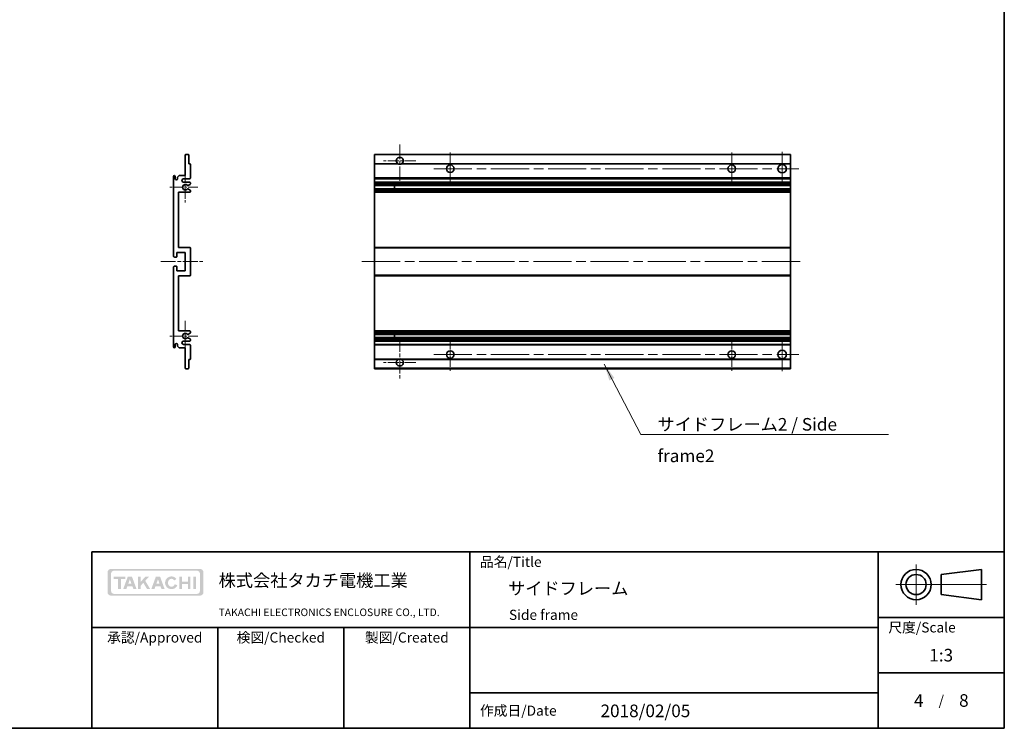
# Model space of a CAD drawing. Units: millimetres. Extents: x 58 to 9903, y 32 to 1297.
# Drawn here: x 4976 to 5562, y 32 to 454 of the extents above; entities that cross this region are included whole.
import ezdxf
from ezdxf.enums import TextEntityAlignment as Align

# ---------------------------------------------------------------- set-up
doc = ezdxf.new("R2010")
doc.units = ezdxf.units.MM
doc.header["$LTSCALE"] = 4
doc.linetypes.add('CHAIN', pattern=[0.35429999999999995, 0.2362, -0.0295, 0.0591, -0.0295])
for name, color, linetype, lineweight in [('Border (ISO)', 7, 'Continuous', 35), ('Center Mark (ISO)', 131, 'Continuous', 18), ('Centerline (ISO)', 131, 'Continuous', 18), ('Hatch (ISO)', 1, 'Continuous', 18), ('Symbol (ISO)', 7, 'Continuous', 18), ('Title (ISO)', 7, 'Continuous', 35), ('Visible (ISO)', 7, 'Continuous', 35), ('Visible Narrow (ISO)', 7, 'Continuous', 25)]:
    doc.layers.add(name, color=color, linetype=linetype, lineweight=lineweight)
doc.styles.add('Note Text (TK)', font='txt')
doc.styles.add('文字スタイル67', font='arial.ttf')
doc.dimstyles.new('Default - Method 1b (TK)$7', dxfattribs={"dimscale": 4, "dimtxt": 2.5, "dimasz": 2.5, "dimexe": 1, "dimexo": 1.499999999999999, "dimgap": 1, "dimtad": 1, "dimtoh": 1, "dimrnd": 1e-08, "dimdsep": 46, "dimtxsty": 'Note Text (TK)', "dimcen": 0.09, "dimdle": 5, "dimclrd": 100, "dimclre": 100, "dimclrt": 7, "dimadec": 1, "dimazin": 1, "dimtfac": 1, "dimtmove": 0, "dimatfit": 3, "dimfxl": 1, "dimtolj": 1, "dimlwd": -1, "dimlwe": -1, "dimarcsym": 0})

# ---------------------------------------------------------------- blocks, each defined once
blk = doc.blocks.new('図面枠 tk図枠')
at = {"layer": 'Border (ISO)'}
for p in [(405.4999999999999, 289), (14.50000000000001, 8.000000000000007)]:
    blk.add_line(p, (405.4999999999999, 8.000000000000007), dxfattribs=at)
blk = doc.blocks.new('表題欄 tk表題欄')
at = {"layer": 'Hatch (ISO)'}
h = blk.add_hatch(color=256, dxfattribs=at)
edge = h.paths.add_edge_path(flags=0)
edge.add_arc((95.57537688673352, 236.2990653650367), 0.5958259999999996, 269.9999999999897, 360)
edge.add_line((96.17120288673351, 236.2990653650368), (96.17120288673348, 239.7107813650365))
edge.add_arc((95.5753768867335, 239.7107813650366), 0.5958259999999996, 0, 90.0000000000068)
edge.add_line((95.57537688673342, 240.3066073650366), (79.13710888673356, 240.3066073650366))
edge.add_arc((79.13710888673353, 239.7107813650366), 0.5958259999999996, 89.99999999999744, 180)
edge.add_line((78.54128288673353, 239.7107813650365), (78.54128288673331, 236.2990653650368))
edge.add_arc((79.13710888673332, 236.2990653650365), 0.5958259999999996, 180, 270.0000000000231)
edge.add_line((79.13710888673356, 235.7032393650365), (95.57537688673342, 235.7032393650367))
edge = h.paths.add_edge_path()
edge.add_line((77.83935088673357, 239.9556413650366), (77.83935088673357, 236.0542053650368))
edge.add_arc((78.54128288673346, 236.0542053650367), 0.7019319999998935, 180, 270.0000000000087)
edge.add_line((78.54128288673357, 235.3522733650368), (96.17120288673352, 235.3522733650368))
edge.add_arc((96.17120288673351, 236.0542053650367), 0.7019319999998921, 270, 360)
edge.add_line((96.8731348867334, 236.0542053650368), (96.87313488673352, 239.9556413650366))
edge.add_arc((96.1712028867336, 239.9556413650367), 0.7019319999998921, 0, 90.00000000000873)
edge.add_line((96.17120288673348, 240.6575733650367), (78.54128288673357, 240.6575733650366))
edge.add_arc((78.54128288673357, 239.9556413650366), 0.7019319999999984, 90, 180)
for points in [[(79.07181288673355, 239.1476033650369), (79.07181288673355, 238.6578833650367), (79.92066088673353, 238.6578833650367), (79.92066088673353, 236.6581933650368), (80.50832488673353, 236.6581933650368), (80.50832488673353, 238.6578833650367), (81.35717288673355, 238.6578833650367), (81.35717288673355, 239.1476033650369)], [(85.68407849525303, 236.6581933650368), (84.9434673993943, 237.8918698287545), (84.41792288673358, 237.3246628822781), (84.41792288673358, 236.6581933650368), (83.89555488673355, 236.6581933650368), (83.89555488673355, 239.1476033650369), (84.41792288673358, 239.1476033650369), (84.41792288673358, 238.0993979968839), (85.38913556809511, 239.1476033650369), (86.10696490847272, 239.1476033650369), (85.31925422435492, 238.2974470774499), (86.30334488673353, 236.6581933650368)], [(92.09142939614459, 239.1476033650369), (92.09142939614459, 236.6581933650368), (92.60971639614465, 236.6581933650368), (92.60971639614465, 237.6580383650368), (93.76872039614462, 237.6580383650368), (93.76872039614462, 236.6581933650368), (94.28700739614459, 236.6581933650368), (94.28700739614459, 239.1476033650369), (93.76872039614462, 239.1476033650369), (93.76872039614462, 238.1477583650367), (92.60971639614465, 238.1477583650367), (92.60971639614465, 239.1476033650369)], [(94.84202339614467, 239.1476033650369), (94.84202339614467, 236.6581933650368), (95.36439139614473, 236.6581933650368), (95.36439139614473, 239.1476033650369)]]:
    blk.add_hatch(color=256, dxfattribs=at).paths.add_polyline_path(points)
h = blk.add_hatch(color=256, dxfattribs=at)
h.paths.add_polyline_path([(82.59020695886475, 237.7110913650368), (81.95242681460243, 237.7110913650368), (82.27131688673356, 238.5794973650367)], flags=0)
h.paths.add_polyline_path([(82.77903014574996, 237.1968853650368), (81.76360362771717, 237.1968853650368), (81.56578886050404, 236.6581933650368), (80.94907288673355, 236.6581933650368), (81.86321688673357, 239.1476033650369), (82.67941688673353, 239.1476033650369), (83.59356088673351, 236.6581933650368), (82.97684491296302, 236.6581933650368)])
h = blk.add_hatch(color=256, dxfattribs=at)
h.paths.add_polyline_path([(87.52707281460246, 237.7110913650368), (88.16485295886469, 237.7110913650368), (87.84596288673359, 238.5794973650367)], flags=0)
h.paths.add_polyline_path([(87.14043486050403, 236.6581933650368), (87.3382496277172, 237.1968853650368), (88.35367614574989, 237.1968853650368), (88.551490912963, 236.6581933650368), (89.16820688673343, 236.6581933650368), (88.25406288673352, 239.1476033650369), (87.43786288673356, 239.1476033650369), (86.52371888673358, 236.6581933650368)])
h = blk.add_hatch(color=256, dxfattribs=at)
edge = h.paths.add_edge_path()
edge.add_arc((90.52309888673334, 237.9028983650369), 1.273272000000011, 38.55054079078439, 336.5820184016556)
edge.add_line((91.69149139614446, 237.3968543650369), (91.17255542714857, 237.6216113977801))
edge.add_ellipse((90.52309888673352, 237.9028983650369), major_axis=(0, -0.7998759999999119), ratio=0.8673469387756529, start_angle=128.5505407907963, end_angle=426.582018401653, ccw=False)
edge.add_line((91.09381514418376, 238.3576891122095), (91.51887237036831, 238.6964075050431))
at = {"layer": 'Title (ISO)'}
for p, q in [((74.70882392282105, 244.052739026017), (255.7088239228211, 244.052739026017)), ((74.70882392282105, 209.052739026017), (74.70882392282105, 244.052739026017)), ((149.7088239228211, 244.052739026017), (149.7088239228211, 209.052739026017)), ((230.7088239228211, 244.052739026017), (230.7088239228211, 209.052739026017)), ((255.7088239228211, 244.052739026017), (255.7088239228211, 209.052739026017)), ((243.2088239228211, 239.552739026017), (251.2088239228211, 240.5527390260171)), ((251.2088239228211, 234.552739026017), (251.2088239228211, 240.5527390260171)), ((243.2088239228211, 239.552739026017), (243.2088239228211, 235.552739026017)), ((243.2088239228211, 235.552739026017), (251.2088239228211, 234.552739026017)), ((230.7088239228211, 231.052739026017), (255.7088239228211, 231.052739026017)), ((74.70882392282105, 229.052739026017), (230.7088239228211, 229.052739026017)), ((99.70882392282108, 229.052739026017), (99.70882392282108, 209.052739026017)), ((124.708823922821, 229.052739026017), (124.708823922821, 209.052739026017)), ((230.7088239228211, 220.052739026017), (255.7088239228211, 220.052739026017)), ((149.7088239228211, 216.052739026017), (230.7088239228211, 216.052739026017)), ((255.7088239228211, 209.052739026017), (74.70882392282105, 209.052739026017))]:
    blk.add_line(p, q, dxfattribs=at)
at = {"layer": 'Title (ISO)', "color": 4, "linetype": 'CHAIN', "lineweight": 18, "ltscale": 8.889559745788574}
blk.add_line((238.2088239228211, 241.552739026017), (238.2088239228211, 233.552739026017), dxfattribs=at)
at = {"layer": 'Title (ISO)', "color": 4, "linetype": 'CHAIN', "lineweight": 18, "ltscale": 20.00163269042969}
blk.add_line((252.2088239228211, 237.552739026017), (234.2088239228211, 237.552739026017), dxfattribs=at)
at = {"layer": 'Title (ISO)'}
for radius in [3, 2]:
    blk.add_circle((238.2088239228211, 237.552739026017), radius, dxfattribs=at)
at = {"layer": 'Title (ISO)', "color": 1, "char_height": 2.000000029802322, "line_spacing_factor": 1.5, "style": 'Note Text (TK)'}
for s, insert, attachment_point in [('\\fＭＳ Ｐゴシック|b0|i0;\\H2.0000;品名/Title', (151.708823922821, 242.052739026017), 4), ('\\fＭＳ Ｐゴシック|b0|i0;\\H2.0000;尺度/Scale', (232.7088239228211, 229.052739026017), 4), ('\\fＭＳ Ｐゴシック|b0|i0;\\H2.0000;承認/Approved', (87.20882392282108, 227.052739026017), 5), ('\\fＭＳ Ｐゴシック|b0|i0;\\H2.0000;検図/Checked', (112.208823922821, 227.052739026017), 5), ('\\fＭＳ Ｐゴシック|b0|i0;\\H2.0000;製図/Created', (137.2088239228211, 227.052739026017), 5), ('\\fＭＳ Ｐゴシック|b0|i0;\\H2.0000;作成日/Date', (151.708823922821, 212.552739026017), 4)]:
    blk.add_mtext(s, dxfattribs=dict(at, insert=insert, attachment_point=attachment_point))
at = {"layer": 'Title (ISO)', "color": 7, "line_spacing_factor": 1.5, "style": 'Note Text (TK)'}
for s, insert, char_height, attachment_point in [('株式会社タカチ電機工業', (99.87313488673345, 238.052739026017), 2.5, 4), ('\\fArial|b0|i0;\\H1.4986;TAKACHI ELECTRONICS ENCLOSURE CO., LTD.', (99.87313488673342, 232.052739026017), 1.49859994649887, 4), ('\\fＭＳ Ｐゴシック|b0|i0;\\H2.0000;/', (243.2088239228211, 214.552739026017), 2.000000029802322, 5)]:
    blk.add_mtext(s, dxfattribs=dict(at, insert=insert, char_height=char_height, attachment_point=attachment_point))
at = {"layer": 'Title (ISO)', "color": 7}
for tag, p, height, style in [('<品名>_001', (157.3395057354996, 235.6038753494372), 2.5, 'Note Text (TK)'), ('<Title>_001', (157.2777188673935, 230.5513747487906), 2.000000029802322, '文字スタイル67'), ('<ページ_No.>_001', (238.0980284456275, 213.302739026017), 2.5, 'Note Text (TK)'), ('<総ページ数>_001', (246.7997329866371, 213.302739026017), 2.5, 'Note Text (TK)'), ('作成日_001', (175.6179145609817, 211.2601253517655), 2.5, 'Note Text (TK)')]:
    blk.add_attdef(tag, p, '', height=height, dxfattribs=dict(at, style=style))
at = {"layer": 'Title (ISO)', "color": 7, "style": 'Note Text (TK)'}
for tag, p in [('<尺度>', (243.2088239228211, 223.5527390260171)), ('<承認>', (87.20882392282108, 217.052739026017))]:
    blk.add_attdef(tag, text='', height=2.5, dxfattribs=at).set_placement(p, align=Align.MIDDLE_CENTER)

msp = doc.modelspace()

# ---------------------------------------------------------------- linework, layer by layer
at = {"layer": 'Center Mark (ISO)', "linetype": 'CHAIN', "ltscale": 9.111801147460938}
for p, q in [((5202.298669252646, 379.1882183735312), (5202.298669252646, 354.5882183735312)), ((5202.298669252646, 264.5882183735314), (5202.298669252646, 239.9882183735314))]:
    msp.add_line(p, q, dxfattribs=at)
at = {"layer": 'Center Mark (ISO)', "linetype": 'CHAIN', "ltscale": 7.111627578735351}
for p, q in [((5211.898669252646, 369.5882183735312), (5192.698669252646, 369.5882183735312)), ((5211.898669252646, 249.5882183735314), (5192.698669252646, 249.5882183735314))]:
    msp.add_line(p, q, dxfattribs=at)
at = {"layer": 'Center Mark (ISO)', "linetype": 'CHAIN', "ltscale": 7.222748279571533}
for p, q in [((5232.298669252646, 374.5882183735312), (5232.298669252646, 355.0882183735312)), ((5399.798669252646, 374.5882183735312), (5399.798669252646, 355.0882183735312)), ((5232.298669252646, 264.0882183735314), (5232.298669252646, 244.5882183735314)), ((5399.798669252646, 264.0882183735314), (5399.798669252646, 244.5882183735314))]:
    msp.add_line(p, q, dxfattribs=at)
at = {"layer": 'Center Mark (ISO)', "linetype": 'CHAIN', "ltscale": 7.407949447631835}
for p, q in [((5429.798669252646, 374.8382183735312), (5429.798669252646, 354.8382183735312)), ((5429.798669252646, 264.3382183735314), (5429.798669252646, 244.3382183735314))]:
    msp.add_line(p, q, dxfattribs=at)
at = {"layer": 'Center Mark (ISO)', "linetype": 'CHAIN', "ltscale": 6.756782054901123}
for p, q in [((5074.675684607199, 362.9592183735312), (5074.675684607199, 344.7172183735312)), ((5074.675684607199, 274.4592183735311), (5074.675684607199, 256.2172183735312))]:
    msp.add_line(p, q, dxfattribs=at)
at = {"layer": 'Center Mark (ISO)', "linetype": 'CHAIN', "ltscale": 6.156359672546386}
for p, q in [((5082.175684607198, 353.8382183735312), (5065.554684607199, 353.8382183735312)), ((5082.175684607198, 265.3382183735311), (5065.554684607199, 265.3382183735311))]:
    msp.add_line(p, q, dxfattribs=at)
at = {"layer": 'Centerline (ISO)', "linetype": 'CHAIN', "ltscale": 23.99096870422363}
for p, q in [((5222.548669252646, 364.8382183735312), (5439.798669252646, 364.8382183735312)), ((5179.798669252646, 309.5882183735312), (5442.298669252647, 309.5882183735312)), ((5222.548669252646, 254.3382183735314), (5439.798669252646, 254.3382183735314))]:
    msp.add_line(p, q, dxfattribs=at)
at = {"layer": 'Centerline (ISO)', "linetype": 'CHAIN', "ltscale": 9.25996208190918}
msp.add_line((5060.175684607198, 309.588218373531), (5085.175684607198, 309.5882183735312), dxfattribs=at)
at = {"layer": 'Visible (ISO)'}
for p, q in [((5074.675684607199, 360.8382183735312), (5074.675684607199, 373.0382183735315)), ((5074.975684607199, 373.3382183735312), (5076.375684607199, 373.3382183735315)), ((5076.675684607199, 373.0382183735315), (5076.675684607199, 367.8382183735312)), ((5187.298669252647, 373.0382183735315), (5187.298669252646, 373.3382183735315)), ((5434.798669252645, 373.3382183735315), (5187.298669252646, 373.3382183735315)), ((5187.298669252646, 373.0382183735315), (5187.298669252646, 367.8382183735312)), ((5434.798669252645, 373.3382183735315), (5434.798669252646, 373.0382183735315)), ((5434.798669252646, 367.8382183735312), (5434.798669252646, 373.0382183735315)), ((5076.675684607199, 367.8382183735312), (5077.375684607198, 367.8382183735315)), ((5077.675684607198, 367.5382183735315), (5077.675684607198, 359.3382183735312)), ((5187.298669252647, 367.5382183735315), (5187.298669252647, 367.8382183735315)), ((5201.137850576021, 367.8382183735315), (5187.298669252647, 367.8382183735315)), ((5187.298669252647, 367.5382183735315), (5187.298669252647, 359.3382183735312)), ((5434.798669252646, 367.8382183735315), (5203.459487929271, 367.8382183735315)), ((5434.798669252646, 367.8382183735315), (5434.798669252646, 367.5382183735315)), ((5434.798669252646, 359.3382183735312), (5434.798669252646, 367.5382183735315)), ((5067.675684607197, 312.8382183735312), (5067.6756846072, 360.3382183735312)), ((5068.675684607199, 360.3382183735312), (5068.675684607199, 358.9382183735312)), ((5070.025684607198, 359.8382183735312), (5071.025684607199, 360.8382183735312)), ((5070.025684607198, 358.9382183735312), (5070.025684607198, 359.8382183735312)), ((5071.025684607199, 360.8382183735312), (5074.675684607199, 360.8382183735312)), ((5077.175684607198, 358.8382183735312), (5073.675684607199, 358.8382183735312)), ((5187.298669252647, 358.8382183735312), (5187.298669252647, 359.3382183735312)), ((5187.298669252644, 358.8382183735312), (5187.298669252644, 356.8382183735312)), ((5434.798669252646, 358.8382183735312), (5187.298669252647, 358.8382183735312)), ((5434.798669252646, 359.3382183735312), (5434.798669252646, 358.8382183735312)), ((5434.798669252644, 356.8382183735312), (5434.798669252644, 358.8382183735312)), ((5073.675684607199, 356.8382183735312), (5077.175684607198, 356.8382183735312)), ((5076.24923629235, 352.8449669090146), (5077.522565664647, 352.1299832532708)), ((5077.525684607198, 355.5682372050165), (5076.252451841583, 354.8331359250477)), ((5077.675684607198, 356.3382183735312), (5077.675684607198, 355.8280448261519)), ((5077.675684607198, 351.8683997007243), (5077.675684607198, 351.3382183735312)), ((5187.298669252647, 356.3382183735312), (5187.298669252647, 356.8382183735312)), ((5434.798669252646, 356.8382183735312), (5187.298669252647, 356.8382183735312)), ((5187.298669252647, 356.3382183735312), (5187.298669252647, 355.8280448261519)), ((5187.298669252647, 355.5682372050166), (5187.298669252647, 355.8280448261519)), ((5187.298669252647, 355.5682372050165), (5187.298669252646, 354.8331359250477)), ((5187.298669252646, 354.7929435461833), (5187.298669252646, 354.833135925048)), ((5434.798669252645, 354.7929435461833), (5187.298669252646, 354.7929435461833)), ((5187.298669252644, 352.8833833564683), (5187.298669252644, 354.7929435461833)), ((5187.298669252646, 352.8449669090148), (5187.298669252646, 352.8833833564683)), ((5434.798669252645, 352.8833833564683), (5187.298669252646, 352.8833833564683)), ((5187.298669252646, 352.8449669090146), (5187.298669252647, 352.1299832532708)), ((5187.298669252647, 351.8683997007243), (5187.298669252647, 352.1299832532708)), ((5187.298669252647, 351.8683997007243), (5187.298669252647, 351.3382183735312)), ((5199.098669252644, 354.7929435461833), (5199.098669252644, 352.8833833564682)), ((5199.111287325643, 354.7929435461833), (5199.111287325643, 352.8833833564682)), ((5434.798669252646, 356.8382183735312), (5434.798669252646, 356.3382183735312)), ((5434.798669252646, 355.8280448261519), (5434.798669252646, 356.3382183735312)), ((5434.798669252646, 355.8280448261519), (5434.798669252646, 355.5682372050166)), ((5434.798669252645, 354.8331359250477), (5434.798669252646, 355.5682372050165)), ((5434.798669252645, 354.833135925048), (5434.798669252645, 354.7929435461833)), ((5434.798669252644, 352.8833833564683), (5434.798669252644, 354.7929435461833)), ((5434.798669252645, 352.8833833564683), (5434.798669252645, 352.8449669090148)), ((5434.798669252646, 352.1299832532708), (5434.798669252645, 352.8449669090146)), ((5434.798669252646, 352.1299832532708), (5434.798669252646, 351.8683997007243)), ((5434.798669252646, 351.3382183735312), (5434.798669252646, 351.8683997007243)), ((5070.675684607198, 350.8382183735312), (5070.675684607198, 318.0882183735312)), ((5077.175684607198, 350.8382183735312), (5070.675684607198, 350.8382183735312)), ((5187.298669252647, 350.8382183735311), (5187.298669252647, 351.3382183735312)), ((5187.298669252643, 350.8382183735312), (5187.298669252643, 318.0882183735312)), ((5434.798669252646, 350.8382183735312), (5187.298669252647, 350.8382183735312)), ((5434.798669252646, 351.3382183735312), (5434.798669252646, 350.8382183735311)), ((5434.798669252643, 318.0882183735312), (5434.798669252643, 350.8382183735312)), ((5070.675684607198, 318.0882183735312), (5077.175684607198, 318.0882183735312)), ((5077.675684607198, 317.5882183735311), (5077.675684607198, 301.5882183735312)), ((5187.298669252647, 317.5882183735311), (5187.298669252647, 318.0882183735312)), ((5434.798669252646, 318.0882183735312), (5187.298669252647, 318.0882183735312)), ((5187.298669252647, 317.5882183735311), (5187.298669252647, 301.5882183735312)), ((5434.798669252646, 318.0882183735312), (5434.798669252646, 317.5882183735311)), ((5434.798669252646, 301.5882183735312), (5434.798669252646, 317.5882183735311)), ((5069.375684607198, 312.3382183735312), (5068.175684607198, 312.3382183735312)), ((5069.675684607198, 315.0882183735312), (5069.675684607198, 312.6382183735314)), ((5074.675684607199, 315.0882183735312), (5069.675684607198, 315.0882183735312)), ((5074.675684607199, 304.088218373531), (5074.675684607199, 315.0882183735312)), ((5067.675684607198, 258.8382183735312), (5067.675684607197, 306.338218373531)), ((5068.175684607198, 306.8382183735312), (5069.375684607198, 306.8382183735312)), ((5069.675684607198, 306.538218373531), (5069.675684607198, 304.088218373531)), ((5069.675684607198, 304.088218373531), (5074.675684607199, 304.088218373531)), ((5070.675684607198, 301.0882183735312), (5070.675684607198, 268.3382183735312)), ((5077.175684607198, 301.0882183735312), (5070.675684607198, 301.0882183735312)), ((5187.298669252647, 301.0882183735312), (5187.298669252647, 301.5882183735312)), ((5187.298669252643, 301.0882183735312), (5187.298669252643, 268.3382183735312)), ((5434.798669252646, 301.0882183735312), (5187.298669252647, 301.0882183735312)), ((5434.798669252646, 301.5882183735312), (5434.798669252646, 301.0882183735312)), ((5434.798669252643, 268.3382183735312), (5434.798669252643, 301.0882183735312)), ((5070.675684607198, 268.3382183735312), (5077.175684607198, 268.3382183735312)), ((5077.522565664646, 267.0464534937915), (5076.24923629235, 266.3314698380475)), ((5076.252451841583, 264.3433008220151), (5077.525684607198, 263.6081995420454)), ((5077.675684607197, 267.8382183735312), (5077.675684607198, 267.3080370463381)), ((5187.298669252647, 267.8382183735312), (5187.298669252647, 268.3382183735312)), ((5434.798669252646, 268.3382183735312), (5187.298669252647, 268.3382183735312)), ((5187.298669252647, 267.8382183735312), (5187.298669252647, 267.3080370463381)), ((5187.298669252647, 267.0464534937914), (5187.298669252647, 267.3080370463381)), ((5187.298669252647, 267.0464534937915), (5187.298669252646, 266.3314698380475)), ((5187.298669252646, 266.293053390594), (5187.298669252646, 266.3314698380475)), ((5187.298669252644, 264.3834932008799), (5187.298669252644, 266.293053390594)), ((5434.798669252645, 266.293053390594), (5187.298669252646, 266.293053390594)), ((5187.298669252646, 264.3433008220152), (5187.298669252646, 264.3834932008799)), ((5434.798669252645, 264.3834932008799), (5187.298669252646, 264.3834932008799)), ((5187.298669252646, 264.3433008220151), (5187.298669252647, 263.6081995420454)), ((5199.098669252644, 266.293053390594), (5199.098669252644, 264.3834932008799)), ((5199.111287325643, 266.293053390594), (5199.111287325643, 264.3834932008799)), ((5434.798669252646, 268.3382183735312), (5434.798669252646, 267.8382183735312)), ((5434.798669252646, 267.3080370463381), (5434.798669252646, 267.8382183735312)), ((5434.798669252646, 267.3080370463382), (5434.798669252646, 267.0464534937914)), ((5434.798669252645, 266.3314698380475), (5434.798669252646, 267.0464534937915)), ((5434.798669252645, 266.3314698380475), (5434.798669252645, 266.293053390594)), ((5434.798669252644, 264.3834932008799), (5434.798669252644, 266.293053390594)), ((5434.798669252645, 264.3834932008799), (5434.798669252645, 264.3433008220151)), ((5434.798669252646, 263.6081995420454), (5434.798669252645, 264.3433008220151)), ((5068.675684607199, 260.2382183735313), (5068.675684607199, 258.8382183735312)), ((5070.025684607198, 259.3382183735313), (5070.025684607198, 260.2382183735313)), ((5071.025684607198, 258.3382183735312), (5070.025684607198, 259.3382183735313)), ((5074.675684607199, 258.3382183735312), (5071.025684607198, 258.3382183735312)), ((5077.175684607198, 262.3382183735312), (5073.675684607199, 262.3382183735312)), ((5073.675684607199, 260.3382183735312), (5077.175684607198, 260.3382183735308)), ((5074.675684607199, 246.1382183735314), (5074.675684607199, 258.3382183735312)), ((5077.675684607198, 263.3483919209103), (5077.675684607198, 262.8382183735313)), ((5077.675684607198, 259.8382183735312), (5077.675684607198, 251.6382183735314)), ((5187.298669252647, 263.3483919209103), (5187.298669252647, 263.6081995420456)), ((5187.298669252647, 263.3483919209103), (5187.298669252647, 262.8382183735313)), ((5187.298669252647, 262.3382183735312), (5187.298669252647, 262.8382183735313)), ((5187.298669252644, 262.3382183735312), (5187.298669252644, 260.3382183735313)), ((5434.798669252646, 262.3382183735312), (5187.298669252647, 262.3382183735312)), ((5187.298669252647, 259.8382183735312), (5187.298669252647, 260.3382183735308)), ((5434.798669252646, 260.3382183735308), (5187.298669252647, 260.3382183735308)), ((5187.298669252647, 259.8382183735312), (5187.298669252647, 251.6382183735314)), ((5434.798669252646, 263.6081995420456), (5434.798669252646, 263.3483919209103)), ((5434.798669252646, 262.8382183735313), (5434.798669252646, 263.3483919209103)), ((5434.798669252646, 262.8382183735313), (5434.798669252646, 262.3382183735312)), ((5434.798669252644, 260.3382183735313), (5434.798669252644, 262.3382183735312)), ((5434.798669252646, 260.3382183735308), (5434.798669252646, 259.8382183735312)), ((5434.798669252646, 251.6382183735314), (5434.798669252646, 259.8382183735312)), ((5076.675684607199, 251.3382183735312), (5076.675684607199, 246.1382183735314)), ((5077.375684607198, 251.3382183735312), (5076.675684607199, 251.3382183735312)), ((5187.298669252647, 251.3382183735312), (5187.298669252647, 251.6382183735314)), ((5187.298669252646, 251.3382183735312), (5187.298669252646, 246.1382183735314)), ((5201.137850576021, 251.3382183735312), (5187.298669252647, 251.3382183735312)), ((5187.298669252646, 245.8382183735314), (5187.298669252647, 246.1382183735314)), ((5434.798669252646, 251.3382183735312), (5203.459487929271, 251.3382183735312)), ((5434.798669252646, 251.6382183735314), (5434.798669252646, 251.3382183735312)), ((5434.798669252646, 246.1382183735314), (5434.798669252646, 251.3382183735312)), ((5434.798669252646, 246.1382183735314), (5434.798669252645, 245.8382183735314)), ((5076.375684607199, 245.8382183735314), (5074.975684607198, 245.8382183735314)), ((5434.798669252645, 245.8382183735314), (5187.298669252646, 245.8382183735314))]:
    msp.add_line(p, q, dxfattribs=at)
for centre, radius in [((5232.298669252646, 364.8382183735312), 2.25), ((5399.798669252646, 364.8382183735312), 2.25), ((5429.798669252646, 364.8382183735312), 2.5), ((5232.298669252646, 254.3382183735314), 2.25), ((5399.798669252646, 254.3382183735314), 2.25), ((5429.798669252646, 254.3382183735314), 2.5)]:
    msp.add_circle(centre, radius, dxfattribs=at)
for centre, radius, start, end in [((5074.975684607199, 373.0382183735315), 0.2999999999999983, 90, 180), ((5076.375684607199, 373.0382183735315), 0.3000000000000024, 0, 90), ((5202.298669252646, 369.5882183735312), 2.1, 303.5573097619363, 236.4426902380643), ((5077.375684607198, 367.5382183735315), 0.299999999999998, 0, 90), ((5202.298669252646, 369.5882183735312), 2.099999999999999, 257.4720945601393, 282.5279054399116), ((5068.175684607198, 360.3382183735312), 0.5000000000000006, 0, 180), ((5069.350684607199, 359.0179058735312), 0.6796874999999414, 186.7329213268616, 353.2670786731426), ((5073.675684607199, 357.8382183735312), 0.9999999999999998, 90, 270), ((5077.175684607198, 359.3382183735312), 0.5000000000000009, 270, 0), ((5074.675684607199, 353.8382183735312), 1.620999999999999, 37.72838891451215, 322.2671998304254), ((5074.675684607194, 353.8382183735312), 1.599999999999999, 41.32898759861658, 318.6666011462951), ((5076.102355234902, 352.5833833564683), 0.3, 60.68547425530319, 118.8302704624981), ((5076.102451841584, 355.0929435461833), 0.2999999999999985, 241.1653182821538, 299.9999999999989), ((5077.175684607198, 356.3382183735312), 0.5000000000000006, 0, 90), ((5077.375684607198, 351.8683997007243), 0.3000000000000007, 0, 60.68547425530319), ((5077.375684607198, 355.8280448261519), 0.2999999999999991, 299.9999999999989, 0), ((5077.175684607198, 351.3382183735312), 0.5000000000000006, 270, 0), ((5077.175684607198, 317.5882183735311), 0.4999999999999983, 0, 90), ((5068.175684607197, 312.8382183735317), 0.5000000000004688, 180, 270.0000000001042), ((5069.375684607198, 312.6382183735314), 0.3000000000000024, 270, 0), ((5068.175684607197, 306.3382183735308), 0.5000000000003747, 89.99999999994789, 180), ((5069.375684607198, 306.5382183735312), 0.3000000000000024, 0, 89.99999999994789), ((5077.175684607198, 301.5882183735312), 0.4999999999999993, 270.0000000000521, 0), ((5074.675684607199, 265.3382183735312), 1.621000000000002, 37.73280016957478, 322.2716110855139), ((5074.675684607194, 265.3382183735312), 1.599999999999988, 41.33339885370332, 318.671012401382), ((5076.102355234902, 266.593053390594), 0.3000000000000396, 241.1697295373894, 299.314525744701), ((5076.102451841584, 264.0834932008794), 0.3000000000004648, 60.00000000000353, 118.8346817177265), ((5077.175684607198, 267.8382183735312), 0.5000000000000249, 0, 90), ((5077.375684607198, 267.3080370463381), 0.2999999999999931, 299.3145257446337, 0), ((5068.175684607198, 258.8382183735312), 0.5000000000000006, 180, 0), ((5069.350684607199, 260.1585308735313), 0.6796874999999395, 6.732921326857583, 173.2670786731424), ((5073.675684607199, 261.3382183735312), 0.9999999999999964, 90, 270), ((5077.175684607198, 262.8382183735313), 0.5000000000000155, 270, 0), ((5077.175684607198, 259.8382183735312), 0.4999999999995274, 0, 90), ((5077.375684607198, 263.3483919209103), 0.3000000000000357, 0, 59.99999999994582), ((5074.975684607199, 246.1382183735314), 0.2999999999999936, 180, 269.9999999999479), ((5076.375684607199, 246.1382183735314), 0.2999999999999994, 270.0000000000521, 0), ((5077.375684607198, 251.6382183735312), 0.2999999999999947, 270.0000000000521, 0), ((5202.298669252646, 249.5882183735314), 2.100000000000005, 123.5573097619388, 56.44269023806169), ((5202.298669252646, 249.5882183735318), 2.099999999999635, 77.47209456014058, 102.5279054398592)]:
    msp.add_arc(centre, radius, start, end, dxfattribs=at)
for points, knots in [([(5201.843147573688, 367.5382183735315), (5201.734174218011, 367.5624328739898), (5201.628617113332, 367.5953663488366), (5201.455926311267, 367.6629324777841), (5201.366627120541, 367.7048157212674), (5201.268556200936, 367.7578993187005), (5201.234425708886, 367.7776294262007), (5201.189835657695, 367.804677069763), (5201.171064222389, 367.8165673793856), (5201.145031329122, 367.8334078854232), (5201.137850576021, 367.8382183735315), (5201.137850576021, 367.8382183735315)], [-0.0853709178641097, -0.0853709178641097, -0.0853709178641097, -0.0853709178641097, -0.0545116262345086, -0.0545116262345086, -0.0293355354391695, -0.0293355354391695, -0.017985696941605, -0.017985696941605, -0.0089928484708025, -0.0089928484708025, 0, 0, 0, 0]), ([(5203.459487929271, 367.8382183735315), (5203.459487929271, 367.8382183735315), (5203.452307176172, 367.8334078854232), (5203.426274282904, 367.8165673793856), (5203.407502847597, 367.804677069763), (5203.362912796407, 367.7776294262007), (5203.328782304356, 367.7578993187005), (5203.230711384752, 367.7048157212674), (5203.141412194026, 367.6629324777841), (5202.968721391961, 367.5953663488366), (5202.863164287282, 367.5624328739898), (5202.754190931605, 367.5382183735315)], [-0.2570614387362561, -0.2570614387362561, -0.2570614387362561, -0.2570614387362561, -0.2480685902654536, -0.2480685902654536, -0.2390757417946511, -0.2390757417946511, -0.2277259032970866, -0.2277259032970866, -0.2025498125017475, -0.2025498125017475, -0.1716905208721491, -0.1716905208721491, -0.1716905208721491, -0.1716905208721491]), ([(5075.957690261942, 352.8461989678756), (5075.957508502935, 352.8460989199307), (5075.957326825459, 352.8459986711694), (5075.926936573144, 352.8291883160731), (5075.899134146934, 352.8065763970366), (5075.877091451577, 352.7815152012677)], [0.1421941886257536, 0.1421941886257536, 0.1421941886257536, 0.1421941886257536, 0.1422543787918135, 0.1422543787918135, 0.1522671184606157, 0.1522671184606157, 0.1522671184606157, 0.1522671184606157]), ([(5075.877172804572, 354.8948290452383), (5075.899213570378, 354.8697661524561), (5075.927014255594, 354.8471520929521), (5075.957403213575, 354.8303393981321), (5075.957584883331, 354.8302391353838), (5075.957766634633, 354.8301390734457)], [0.1522671184606145, 0.1522671184606145, 0.1522671184606145, 0.1522671184606145, 0.162279858129417, 0.162279858129417, 0.1623400482953598, 0.1623400482953598, 0.1623400482953598, 0.1623400482953598]), ([(5075.877091451577, 266.3949215457946), (5075.899134146934, 266.3698603500257), (5075.926936573143, 266.3472484309892), (5075.957326825459, 266.3304380758929), (5075.957508502934, 266.3303378271317), (5075.957690261941, 266.3302377791869)], [0.1522671184606179, 0.1522671184606179, 0.1522671184606179, 0.1522671184606179, 0.1622798581294201, 0.1622798581294201, 0.1623400482954431, 0.1623400482954431, 0.1623400482954431, 0.1623400482954431]), ([(5075.957766634633, 264.3462976736177), (5075.957584883331, 264.3461976116795), (5075.957403213575, 264.3460973489311), (5075.927014255594, 264.3292846541109), (5075.899213570378, 264.3066705946069), (5075.877172804572, 264.2816077018247)], [0.1421941886260539, 0.1421941886260539, 0.1421941886260539, 0.1421941886260539, 0.1422543787920682, 0.1422543787920682, 0.1522671184608863, 0.1522671184608863, 0.1522671184608863, 0.1522671184608863]), ([(5201.137850576021, 251.3382183735312), (5201.137850576021, 251.3382183735312), (5201.145031329122, 251.3430288616395), (5201.171064222389, 251.3598693676771), (5201.189835657695, 251.3717596772997), (5201.234425708886, 251.3988073208619), (5201.268556200937, 251.4185374283622), (5201.366627120541, 251.4716210257953), (5201.455926311267, 251.5135042692786), (5201.628617113332, 251.5810703982261), (5201.734174218012, 251.6140038730731), (5201.843147573689, 251.6382183735314)], [-0.2570614387362267, -0.2570614387362267, -0.2570614387362267, -0.2570614387362267, -0.2480685902654236, -0.2480685902654236, -0.2390757417946206, -0.2390757417946206, -0.2277259032970602, -0.2277259032970602, -0.2025498125017222, -0.2025498125017222, -0.1716905208720134, -0.1716905208720134, -0.1716905208720134, -0.1716905208720134]), ([(5202.754190931604, 251.6382183735314), (5202.863164287281, 251.6140038730731), (5202.968721391961, 251.5810703982261), (5203.141412194026, 251.5135042692786), (5203.230711384752, 251.4716210257953), (5203.328782304356, 251.4185374283622), (5203.362912796407, 251.3988073208619), (5203.407502847597, 251.3717596772997), (5203.426274282904, 251.3598693676771), (5203.452307176172, 251.3430288616395), (5203.459487929271, 251.3382183735312), (5203.459487929271, 251.3382183735312)], [-0.0853709178642066, -0.0853709178642066, -0.0853709178642066, -0.0853709178642066, -0.0545116262345045, -0.0545116262345045, -0.0293355354391665, -0.0293355354391665, -0.0179856969416061, -0.0179856969416061, -0.0089928484708031, -0.0089928484708031, 0, 0, 0, 0])]:
    msp.add_open_spline(points, degree=3, knots=knots, dxfattribs=at)
at = {"layer": 'Visible Narrow (ISO)'}
for p, q in [((5434.798669252646, 373.0382183735315), (5187.298669252646, 373.0382183735315)), ((5201.843147573688, 367.5382183735315), (5187.298669252647, 367.5382183735315)), ((5434.798669252646, 367.5382183735315), (5202.754190931605, 367.5382183735315)), ((5434.798669252646, 359.3382183735312), (5187.298669252647, 359.3382183735312)), ((5434.798669252646, 356.3382183735312), (5187.298669252647, 356.3382183735312)), ((5434.798669252646, 355.8280448261519), (5187.298669252647, 355.8280448261519)), ((5434.798669252646, 355.5682372050165), (5187.298669252647, 355.5682372050165)), ((5434.798669252645, 354.8331359250477), (5187.298669252646, 354.8331359250477)), ((5434.798669252645, 352.8449669090146), (5187.298669252646, 352.8449669090146)), ((5434.798669252646, 352.1299832532708), (5187.298669252647, 352.1299832532708)), ((5434.798669252646, 351.8683997007243), (5187.298669252647, 351.8683997007243)), ((5434.798669252646, 351.3382183735312), (5187.298669252647, 351.3382183735312)), ((5434.798669252646, 317.5882183735311), (5187.298669252647, 317.5882183735311)), ((5434.798669252646, 301.5882183735312), (5187.298669252647, 301.5882183735312)), ((5434.798669252646, 267.8382183735312), (5187.298669252647, 267.8382183735312)), ((5434.798669252646, 267.3080370463381), (5187.298669252647, 267.3080370463381)), ((5434.798669252646, 267.0464534937915), (5187.298669252647, 267.0464534937915)), ((5434.798669252645, 266.3314698380475), (5187.298669252646, 266.3314698380475)), ((5434.798669252645, 264.3433008220151), (5187.298669252646, 264.3433008220151)), ((5434.798669252646, 263.6081995420454), (5187.298669252647, 263.6081995420454)), ((5434.798669252646, 263.3483919209103), (5187.298669252647, 263.3483919209103)), ((5434.798669252646, 262.8382183735313), (5187.298669252647, 262.8382183735313)), ((5434.798669252646, 259.8382183735312), (5187.298669252647, 259.8382183735312)), ((5201.843147573689, 251.6382183735314), (5187.298669252647, 251.6382183735314)), ((5434.798669252646, 246.1382183735314), (5187.298669252646, 246.1382183735314)), ((5434.798669252646, 251.6382183735314), (5202.754190931604, 251.6382183735314))]:
    msp.add_line(p, q, dxfattribs=at)

# ---------------------------------------------------------------- block references
at = {"xscale": 3, "yscale": 3, "zscale": 3}
msp.add_blockref('図面枠 tk図枠', (4345.500012839699, 8.000002535530712), dxfattribs=at)
ref = msp.add_blockref('表題欄 tk表題欄', (4794.873541071235, -595.1582145425203), dxfattribs=dict(xscale=3, yscale=3, zscale=3))
ref.add_attrib('<品名>_001', 'サイドフレーム', (5266.721603729741, 111.4829569577967), dxfattribs={"layer": 'Title (ISO)', "color": 7, "height": 7.5, "style": 'Note Text (TK)'})
ref.add_attrib('<尺度>_001', '1:3', (5517.340921726141, 71.75000253553083), dxfattribs={"layer": 'Title (ISO)', "color": 7, "height": 7.5, "style": 'Note Text (TK)'})
ref.add_attrib('作成日_001', '2018/02/05', (5321.727284754182, 38.62216151277618), dxfattribs={"layer": 'Title (ISO)', "color": 7, "height": 7.5, "style": 'Note Text (TK)'})
ref.add_attrib('<Title>_001', 'Side frame', (5267.246943249206, 96.50000247336496), dxfattribs={"layer": 'Title (ISO)', "color": 7, "height": 6.000000089406967, "style": '文字スタイル67'})
ref.add_attrib('<ページ_No.>_001', '4', (5508.230591481585, 44.75000253553075), dxfattribs={"layer": 'Title (ISO)', "color": 7, "height": 7.5, "style": 'Note Text (TK)'})
ref.add_attrib('<総ページ数>_001', '8', (5535.104378379156, 44.79860417263853), dxfattribs={"layer": 'Title (ISO)', "color": 7, "height": 7.5, "style": 'Note Text (TK)'})

# ---------------------------------------------------------------- texts
at = {"layer": 'Symbol (ISO)', "color": 7, "insert": (5355.627600204329, 216.563647965395), "char_height": 7.5, "width": 142.7192974090576, "attachment_point": 1, "line_spacing_factor": 1.5, "style": 'Note Text (TK)'}
msp.add_mtext('{\\fＭＳ Ｐゴシック|b0|i0;サイドフレーム2 / Side frame2}', dxfattribs=at)

# ---------------------------------------------------------------- leaders
at = {"layer": 'Symbol (ISO)', "color": 100, "annotation_type": 0, "has_hookline": 1, "hookline_direction": 0, "text_width": 137.4715909090909}
msp.add_leader([(5323.90274034807, 248.522336042653), (5345.627600204329, 206.8427547290098), (5355.627600204329, 206.8427547290098)], dimstyle='Default - Method 1b (TK)$7', override={"dimgap": 0, "dimtad": 1}, dxfattribs=at)

doc.saveas('drawing.dxf')
